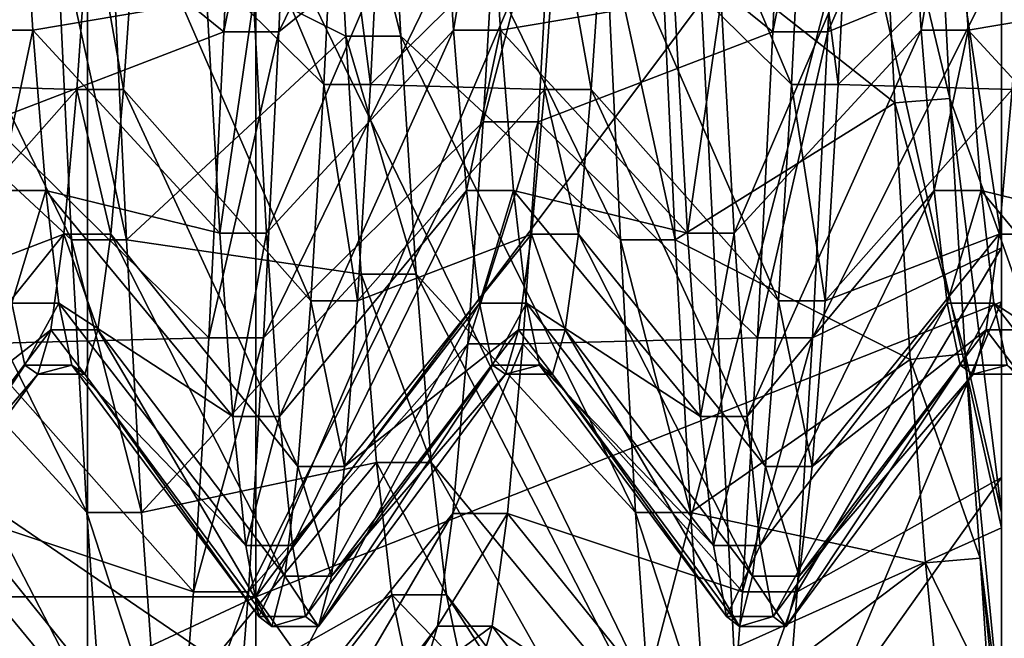
# Model space of a CAD drawing. Extents: x -0.127 to 0.123, y -0.076 to 0.052.
# Drawn here: x 0.116 to 0.118, y -0.018 to -0.017 of the extents above; entities that cross this region are included whole.
import ezdxf

# ---------------------------------------------------------------- set-up
doc = ezdxf.new("R2010")
doc.units = 0
doc.header["$MEASUREMENT"] = 0
doc.layers.get('0').update_dxf_attribs({"linetype": 'CONTINUOUS'})

msp = doc.modelspace()

# ---------------------------------------------------------------- linework, layer by layer
for points in [[(0.1186056, 0.0191534, 0.1784208), (0.1186056, -0.0547995, 0.0067944), (0.1084431, -0.0545737, 0.0073185)], [(0.1186056, 0.0191534, 0.1784208), (0.1084431, -0.0545737, 0.0073185), (0.1084431, 0.0189276, 0.1778967)], [(0.1195953, -0.0559648, 0.0075865), (0.1195953, 0.0177774, 0.1787238), (0.1163392, 0.0088877, 0.1801445)], [(0.1163392, -0.063103, 0.0130721), (0.1163392, 0.0088877, 0.1801445), (0.1150109, 0.0070324, 0.1808628)], [(0.1195953, -0.0559648, 0.0075865), (0.1163392, 0.0088877, 0.1801445), (0.1163392, -0.063103, 0.0130721)], [(0.1163392, -0.063103, 0.0130721), (0.1150109, 0.0070324, 0.1808628), (0.1150109, -0.0648992, 0.0139273)], [(0.1182422, -0.0148314, 0.0619764), (0.1182422, -0.0156419, 0.0622447), (0.1182422, -0.0171926, 0.0586459)], [(0.1182422, -0.0148314, 0.0619764), (0.1182422, -0.0171926, 0.0586459), (0.1182422, -0.0157336, 0.058163)], [(0.1167373, -0.0166302, 0.070671), (0.1167691, -0.0159036, 0.0711195), (0.1172263, -0.0156258, 0.0705668)], [(0.1167373, -0.0166302, 0.070671), (0.1172263, -0.0156258, 0.0705668), (0.1171945, -0.0162606, 0.0701749)], [(0.1182422, -0.0156419, 0.0622447), (0.1182422, -0.0163936, 0.0626496), (0.1182422, -0.0185457, 0.0593748)], [(0.1182422, -0.0156419, 0.0622447), (0.1182422, -0.0185457, 0.0593748), (0.1182422, -0.0171926, 0.0586459)], [(0.1182422, -0.0157336, 0.058163), (0.1182422, -0.0171926, 0.0586459), (0.1166897, -0.017807, 0.0572201)], [(0.1182422, -0.0157336, 0.058163), (0.1166897, -0.017807, 0.0572201), (0.1175026, -0.0159038, 0.0574433)], [(0.1178803, -0.0166302, 0.070671), (0.117912, -0.0159036, 0.0711195), (0.1182422, -0.0158038, 0.0709209)], [(0.1178803, -0.0166302, 0.070671), (0.1182422, -0.0158038, 0.0709209), (0.1182422, -0.0164818, 0.0704718)], [(0.1164683, -0.0158818, 0.0696666), (0.1164413, -0.0163564, 0.069244), (0.1168308, -0.0167399, 0.0696055)], [(0.1164683, -0.0158818, 0.0696666), (0.1168308, -0.0167399, 0.0696055), (0.1168578, -0.0161967, 0.0700892)], [(0.117442, -0.0158818, 0.0696666), (0.1174149, -0.0163564, 0.069244), (0.1178044, -0.0167399, 0.0696055)], [(0.117442, -0.0158818, 0.0696666), (0.1178044, -0.0167399, 0.0696055), (0.1178315, -0.0161967, 0.0700893)], [(0.1166897, -0.0159038, 0.0574433), (0.1166897, -0.017807, 0.0572201), (0.1142419, -0.017807, 0.0572201)], [(0.1166897, -0.0159038, 0.0574433), (0.1142419, -0.017807, 0.0572201), (0.1142419, -0.0159038, 0.0574433)], [(0.1161659, -0.0162606, 0.0701749), (0.1166548, -0.0159036, 0.0711195), (0.116623, -0.0166302, 0.070671)], [(0.116623, -0.0166302, 0.070671), (0.1166548, -0.0159036, 0.0711195), (0.1167691, -0.0159036, 0.0711195)], [(0.116623, -0.0166302, 0.070671), (0.1167691, -0.0159036, 0.0711195), (0.1167373, -0.0166302, 0.070671)], [(0.1175026, -0.0159038, 0.0574433), (0.1166897, -0.017807, 0.0572201), (0.1166897, -0.0159038, 0.0574433)], [(0.1173088, -0.0162606, 0.0701749), (0.1177977, -0.0159036, 0.0711195), (0.117766, -0.0166302, 0.070671)], [(0.117766, -0.0166302, 0.070671), (0.1177977, -0.0159036, 0.0711195), (0.117912, -0.0159036, 0.0711195)], [(0.117766, -0.0166302, 0.070671), (0.117912, -0.0159036, 0.0711195), (0.1178803, -0.0166302, 0.070671)], [(0.1182422, -0.0164762, 0.0704643), (0.1182422, -0.0159036, 0.0711195), (0.1182422, -0.0166302, 0.070671)], [(0.1182422, -0.0159036, 0.0711195), (0.1182422, -0.0162356, 0.0751887), (0.1182422, -0.0176637, 0.0746207)], [(0.1182422, -0.0166302, 0.070671), (0.1182422, -0.0159036, 0.0711195), (0.1182422, -0.0176637, 0.0746207)], [(0.1158166, -0.0160539, 0.0631666), (0.1158484, -0.0166393, 0.063629), (0.1163056, -0.0170636, 0.0631789)], [(0.1158166, -0.0160539, 0.0631666), (0.1163056, -0.0170636, 0.0631789), (0.1162738, -0.0163937, 0.0626496)], [(0.1163881, -0.0163937, 0.0626496), (0.116877, -0.0166393, 0.063629), (0.1168453, -0.0160539, 0.0631666)], [(0.1168453, -0.0160539, 0.0631666), (0.116877, -0.0166393, 0.063629), (0.1169913, -0.0166393, 0.063629)], [(0.1168453, -0.0160539, 0.0631666), (0.1169913, -0.0166393, 0.063629), (0.1169596, -0.0160539, 0.0631666)], [(0.1169596, -0.0160539, 0.0631666), (0.1169913, -0.0166393, 0.063629), (0.1174485, -0.0170636, 0.0631789)], [(0.1169596, -0.0160539, 0.0631666), (0.1174485, -0.0170636, 0.0631789), (0.1174167, -0.0163936, 0.0626496)], [(0.1179882, -0.0161571, 0.0630095), (0.1181343, -0.0167689, 0.0634915), (0.1181025, -0.0161483, 0.063023)], [(0.1181025, -0.0161483, 0.063023), (0.1181343, -0.0167689, 0.0634915), (0.1182422, -0.0170636, 0.0631789)], [(0.1181025, -0.0161483, 0.063023), (0.1182422, -0.0170636, 0.0631789), (0.1182422, -0.0163936, 0.0626496)], [(0.117531, -0.0163936, 0.0626496), (0.11802, -0.0167784, 0.0634815), (0.1179882, -0.0161571, 0.0630095)], [(0.1179882, -0.0161571, 0.0630095), (0.11802, -0.0167784, 0.0634815), (0.1181343, -0.0167689, 0.0634915)], [(0.1159815, -0.0161967, 0.0700892), (0.1159545, -0.0167399, 0.0696055), (0.1163439, -0.0163564, 0.069244)], [(0.1161276, -0.0166271, 0.0645648), (0.1161005, -0.0162045, 0.0640903), (0.1161979, -0.0162045, 0.0640903)], [(0.1161276, -0.0166271, 0.0645648), (0.1161979, -0.0162045, 0.0640903), (0.1162249, -0.0166271, 0.0645648)], [(0.1162249, -0.0166271, 0.0645648), (0.1161979, -0.0162045, 0.0640903), (0.1165874, -0.016566, 0.0637068)], [(0.1167118, -0.0170497, 0.06425), (0.1166847, -0.016566, 0.0637068), (0.1170742, -0.0162045, 0.0640903)], [(0.1167118, -0.0170497, 0.06425), (0.1170742, -0.0162045, 0.0640903), (0.1171012, -0.0166271, 0.0645648)], [(0.1168578, -0.0161967, 0.0700892), (0.1168308, -0.0167399, 0.0696055), (0.1169281, -0.0167399, 0.0696055)], [(0.1168578, -0.0161967, 0.0700892), (0.1169281, -0.0167399, 0.0696055), (0.1169552, -0.0161967, 0.0700892)], [(0.1169552, -0.0161967, 0.0700892), (0.1169281, -0.0167399, 0.0696055), (0.1173176, -0.0163564, 0.069244)], [(0.1171012, -0.0166271, 0.0645648), (0.1170742, -0.0162045, 0.0640903), (0.1171715, -0.0162045, 0.0640903)], [(0.1171012, -0.0166271, 0.0645648), (0.1171715, -0.0162045, 0.0640903), (0.1171986, -0.0166271, 0.0645648)], [(0.1171986, -0.0166271, 0.0645648), (0.1171715, -0.0162045, 0.0640903), (0.117561, -0.016566, 0.0637068)], [(0.1176854, -0.0170497, 0.06425), (0.1176584, -0.016566, 0.0637068), (0.1180478, -0.0162045, 0.0640903)], [(0.1176854, -0.0170497, 0.06425), (0.1180478, -0.0162045, 0.0640903), (0.1180749, -0.0166271, 0.0645648)], [(0.1178315, -0.0161967, 0.0700893), (0.1178044, -0.0167399, 0.0696055), (0.1179018, -0.0167399, 0.0696055)], [(0.1178315, -0.0161967, 0.0700893), (0.1179018, -0.0167399, 0.0696055), (0.1179288, -0.0161967, 0.0700893)], [(0.1179288, -0.0161967, 0.0700893), (0.1179018, -0.0167399, 0.0696055), (0.1182912, -0.0163564, 0.069244)], [(0.1180749, -0.0166271, 0.0645648), (0.1180478, -0.0162045, 0.0640903), (0.1181452, -0.0162045, 0.0640903)], [(0.1180749, -0.0166271, 0.0645648), (0.1181452, -0.0162045, 0.0640903), (0.1181722, -0.0166271, 0.0645648)], [(0.1181722, -0.0166271, 0.0645648), (0.1181452, -0.0162045, 0.0640903), (0.1185347, -0.016566, 0.0637068)], [(0.1182422, -0.0176637, 0.0746207), (0.1182422, -0.0162356, 0.0751887), (0.1179404, -0.0163223, 0.0754778)], [(0.1161341, -0.0168176, 0.0696788), (0.1161659, -0.0162606, 0.0701749), (0.116623, -0.0166302, 0.070671)], [(0.1167056, -0.0172678, 0.0701031), (0.1167373, -0.0166302, 0.070671), (0.1171945, -0.0162606, 0.0701749)], [(0.1167056, -0.0172678, 0.0701031), (0.1171945, -0.0162606, 0.0701749), (0.1171628, -0.0168176, 0.0696788)], [(0.1171628, -0.0168176, 0.0696788), (0.1171945, -0.0162606, 0.0701749), (0.1173088, -0.0162606, 0.0701749)], [(0.1171628, -0.0168176, 0.0696788), (0.1173088, -0.0162606, 0.0701749), (0.117277, -0.0168176, 0.0696788)], [(0.117277, -0.0168176, 0.0696788), (0.1173088, -0.0162606, 0.0701749), (0.117766, -0.0166302, 0.070671)], [(0.1166897, -0.0179959, 0.0752815), (0.1166897, -0.0163223, 0.0754778), (0.1142419, -0.0163223, 0.0754778)], [(0.1166897, -0.0179959, 0.0752815), (0.1142419, -0.0163223, 0.0754778), (0.1142419, -0.0179959, 0.0752815)], [(0.1175026, -0.0179959, 0.0752815), (0.1179404, -0.0163223, 0.0754778), (0.1166897, -0.0163223, 0.0754778)], [(0.1175026, -0.0179959, 0.0752815), (0.1166897, -0.0163223, 0.0754778), (0.1166897, -0.0179959, 0.0752815)], [(0.1182422, -0.0176637, 0.0746207), (0.1179404, -0.0163223, 0.0754778), (0.1175026, -0.0179959, 0.0752815)], [(0.1159545, -0.0167399, 0.0696055), (0.1163169, -0.0167504, 0.0687453), (0.1163439, -0.0163564, 0.069244)], [(0.1163439, -0.0163564, 0.069244), (0.1163169, -0.0167504, 0.0687453), (0.1164142, -0.0167504, 0.0687453)], [(0.1163439, -0.0163564, 0.069244), (0.1164142, -0.0167504, 0.0687453), (0.1164413, -0.0163564, 0.069244)], [(0.1164413, -0.0163564, 0.069244), (0.1164142, -0.0167504, 0.0687453), (0.1168037, -0.0171908, 0.0690347)], [(0.1164413, -0.0163564, 0.069244), (0.1168037, -0.0171908, 0.0690347), (0.1168308, -0.0167399, 0.0696055)], [(0.1169281, -0.0167399, 0.0696055), (0.1172905, -0.0167504, 0.0687453), (0.1173176, -0.0163564, 0.069244)], [(0.1173176, -0.0163564, 0.069244), (0.1172905, -0.0167504, 0.0687453), (0.1173879, -0.0167504, 0.0687453)], [(0.1173176, -0.0163564, 0.069244), (0.1173879, -0.0167504, 0.0687453), (0.1174149, -0.0163564, 0.069244)], [(0.1174149, -0.0163564, 0.069244), (0.1173879, -0.0167504, 0.0687453), (0.1177774, -0.0171908, 0.0690347)], [(0.1174149, -0.0163564, 0.069244), (0.1177774, -0.0171908, 0.0690347), (0.1178044, -0.0167399, 0.0696055)], [(0.1179018, -0.0167399, 0.0696055), (0.1182642, -0.0167504, 0.0687453), (0.1182912, -0.0163564, 0.069244)], [(0.1162738, -0.0163937, 0.0626496), (0.1163056, -0.0170636, 0.0631789), (0.1164199, -0.0170636, 0.0631789)], [(0.1162738, -0.0163937, 0.0626496), (0.1164199, -0.0170636, 0.0631789), (0.1163881, -0.0163937, 0.0626496)], [(0.1163881, -0.0163937, 0.0626496), (0.1164199, -0.0170636, 0.0631789), (0.116877, -0.0166393, 0.063629)], [(0.1174167, -0.0163936, 0.0626496), (0.1174485, -0.0170636, 0.0631789), (0.1175628, -0.0170636, 0.0631789)], [(0.1174167, -0.0163936, 0.0626496), (0.1175628, -0.0170636, 0.0631789), (0.117531, -0.0163936, 0.0626496)], [(0.117531, -0.0163936, 0.0626496), (0.1175628, -0.0170636, 0.0631789), (0.11802, -0.0167784, 0.0634815)], [(0.1182422, -0.0163936, 0.0626496), (0.1182422, -0.0170636, 0.0631789), (0.1182422, -0.0197516, 0.0603275)], [(0.1182422, -0.0163936, 0.0626496), (0.1182422, -0.0197516, 0.0603275), (0.1182422, -0.0185457, 0.0593748)], [(0.1178485, -0.0172678, 0.0701031), (0.1178803, -0.0166302, 0.070671), (0.1182422, -0.0164818, 0.0704718)], [(0.1178485, -0.0172678, 0.0701031), (0.1182422, -0.0164818, 0.0704718), (0.1182422, -0.0170805, 0.0699266)], [(0.1182422, -0.0170805, 0.0699266), (0.1182422, -0.0164818, 0.0704718), (0.1182422, -0.0164762, 0.0704643)], [(0.1182422, -0.0170805, 0.0699266), (0.1182422, -0.0164762, 0.0704643), (0.1182422, -0.0170677, 0.0699145)], [(0.1182422, -0.0170677, 0.0699145), (0.1182422, -0.0164762, 0.0704643), (0.1182422, -0.0166302, 0.070671)], [(0.1162249, -0.0166271, 0.0645648), (0.1165874, -0.016566, 0.0637068), (0.1166144, -0.0170497, 0.06425)], [(0.1166144, -0.0170497, 0.06425), (0.1165874, -0.016566, 0.0637068), (0.1166847, -0.016566, 0.0637068)], [(0.1166144, -0.0170497, 0.06425), (0.1166847, -0.016566, 0.0637068), (0.1167118, -0.0170497, 0.06425)], [(0.1171986, -0.0166271, 0.0645648), (0.117561, -0.016566, 0.0637068), (0.1175881, -0.0170497, 0.06425)], [(0.1175881, -0.0170497, 0.06425), (0.117561, -0.016566, 0.0637068), (0.1176584, -0.016566, 0.0637068)], [(0.1175881, -0.0170497, 0.06425), (0.1176584, -0.016566, 0.0637068), (0.1176854, -0.0170497, 0.06425)], [(0.1181722, -0.0166271, 0.0645648), (0.1185347, -0.016566, 0.0637068), (0.1185617, -0.0170497, 0.06425)], [(0.1158484, -0.0166393, 0.063629), (0.1158801, -0.0171354, 0.0641861), (0.1163373, -0.0176315, 0.0638165)], [(0.1158484, -0.0166393, 0.063629), (0.1163373, -0.0176315, 0.0638165), (0.1163056, -0.0170636, 0.0631789)], [(0.1161546, -0.016961, 0.0651056), (0.1161276, -0.0166271, 0.0645648), (0.1162249, -0.0166271, 0.0645648)], [(0.1161341, -0.0168176, 0.0696788), (0.116623, -0.0166302, 0.070671), (0.1165913, -0.0172678, 0.0701031)], [(0.1161546, -0.016961, 0.0651056), (0.1162249, -0.0166271, 0.0645648), (0.116252, -0.016961, 0.0651056)], [(0.116252, -0.016961, 0.0651056), (0.1162249, -0.0166271, 0.0645648), (0.1166144, -0.0170497, 0.06425)], [(0.1164199, -0.0170636, 0.0631789), (0.1169088, -0.0171354, 0.0641861), (0.116877, -0.0166393, 0.063629)], [(0.1165913, -0.0172678, 0.0701031), (0.116623, -0.0166302, 0.070671), (0.1167373, -0.0166302, 0.070671)], [(0.1165913, -0.0172678, 0.0701031), (0.1167373, -0.0166302, 0.070671), (0.1167056, -0.0172678, 0.0701031)], [(0.1167388, -0.0174318, 0.0648689), (0.1167118, -0.0170497, 0.06425), (0.1171012, -0.0166271, 0.0645648)], [(0.1167388, -0.0174318, 0.0648689), (0.1171012, -0.0166271, 0.0645648), (0.1171283, -0.016961, 0.0651056)], [(0.116877, -0.0166393, 0.063629), (0.1169088, -0.0171354, 0.0641861), (0.1170231, -0.0171354, 0.0641861)], [(0.116877, -0.0166393, 0.063629), (0.1170231, -0.0171354, 0.0641861), (0.1169913, -0.0166393, 0.063629)], [(0.1169913, -0.0166393, 0.063629), (0.1170231, -0.0171354, 0.0641861), (0.1174802, -0.0176315, 0.0638165)], [(0.1169913, -0.0166393, 0.063629), (0.1174802, -0.0176315, 0.0638165), (0.1174485, -0.0170636, 0.0631789)], [(0.1171283, -0.016961, 0.0651056), (0.1171012, -0.0166271, 0.0645648), (0.1171986, -0.0166271, 0.0645648)], [(0.1171283, -0.016961, 0.0651056), (0.1171986, -0.0166271, 0.0645648), (0.1172256, -0.016961, 0.0651056)], [(0.1172256, -0.016961, 0.0651056), (0.1171986, -0.0166271, 0.0645648), (0.1175881, -0.0170497, 0.06425)], [(0.117277, -0.0168176, 0.0696788), (0.117766, -0.0166302, 0.070671), (0.1177342, -0.0172678, 0.0701031)], [(0.1177125, -0.0174318, 0.0648689), (0.1176854, -0.0170497, 0.06425), (0.1180749, -0.0166271, 0.0645648)], [(0.1177125, -0.0174318, 0.0648689), (0.1180749, -0.0166271, 0.0645648), (0.1181019, -0.016961, 0.0651056)], [(0.1177342, -0.0172678, 0.0701031), (0.117766, -0.0166302, 0.070671), (0.1178803, -0.0166302, 0.070671)], [(0.1177342, -0.0172678, 0.0701031), (0.1178803, -0.0166302, 0.070671), (0.1178485, -0.0172678, 0.0701031)], [(0.1181019, -0.016961, 0.0651056), (0.1180749, -0.0166271, 0.0645648), (0.1181722, -0.0166271, 0.0645648)], [(0.1181019, -0.016961, 0.0651056), (0.1181722, -0.0166271, 0.0645648), (0.1181993, -0.016961, 0.0651056)], [(0.1181993, -0.016961, 0.0651056), (0.1181722, -0.0166271, 0.0645648), (0.1185617, -0.0170497, 0.06425)], [(0.1182422, -0.0170677, 0.0699145), (0.1182422, -0.0166302, 0.070671), (0.1182422, -0.0172678, 0.0701031)], [(0.1182422, -0.0166302, 0.070671), (0.1182422, -0.0176637, 0.0746207), (0.1182422, -0.0189715, 0.0738133)], [(0.1182422, -0.0172678, 0.0701031), (0.1182422, -0.0166302, 0.070671), (0.1182422, -0.0189715, 0.0738133)], [(0.1159545, -0.0167399, 0.0696055), (0.1159274, -0.0171908, 0.0690347), (0.1163169, -0.0167504, 0.0687453)], [(0.1168308, -0.0167399, 0.0696055), (0.1168037, -0.0171908, 0.0690347), (0.1169011, -0.0171908, 0.0690347)], [(0.1168308, -0.0167399, 0.0696055), (0.1169011, -0.0171908, 0.0690347), (0.1169281, -0.0167399, 0.0696055)], [(0.1169281, -0.0167399, 0.0696055), (0.1169011, -0.0171908, 0.0690347), (0.1172905, -0.0167504, 0.0687453)], [(0.1178044, -0.0167399, 0.0696055), (0.1177774, -0.0171908, 0.0690347), (0.1178747, -0.0171908, 0.0690347)], [(0.1178044, -0.0167399, 0.0696055), (0.1178747, -0.0171908, 0.0690347), (0.1179018, -0.0167399, 0.0696055)], [(0.1179018, -0.0167399, 0.0696055), (0.1178747, -0.0171908, 0.0690347), (0.1182642, -0.0167504, 0.0687453)], [(0.1159274, -0.0171908, 0.0690347), (0.1162898, -0.0170518, 0.0681858), (0.1163169, -0.0167504, 0.0687453)], [(0.1163169, -0.0167504, 0.0687453), (0.1162898, -0.0170518, 0.0681858), (0.1163872, -0.0170518, 0.0681858)], [(0.1163169, -0.0167504, 0.0687453), (0.1163872, -0.0170518, 0.0681858), (0.1164142, -0.0167504, 0.0687453)], [(0.1164142, -0.0167504, 0.0687453), (0.1163872, -0.0170518, 0.0681858), (0.1167767, -0.0175358, 0.0683944)], [(0.1164142, -0.0167504, 0.0687453), (0.1167767, -0.0175358, 0.0683944), (0.1168037, -0.0171908, 0.0690347)], [(0.1169011, -0.0171908, 0.0690347), (0.1172635, -0.0170518, 0.0681858), (0.1172905, -0.0167504, 0.0687453)], [(0.1172905, -0.0167504, 0.0687453), (0.1172635, -0.0170518, 0.0681858), (0.1173609, -0.0170518, 0.0681858)], [(0.1172905, -0.0167504, 0.0687453), (0.1173609, -0.0170518, 0.0681858), (0.1173879, -0.0167504, 0.0687453)], [(0.1173879, -0.0167504, 0.0687453), (0.1173609, -0.0170518, 0.0681858), (0.1177503, -0.0175358, 0.0683944)], [(0.1173879, -0.0167504, 0.0687453), (0.1177503, -0.0175358, 0.0683944), (0.1177774, -0.0171908, 0.0690347)], [(0.1178747, -0.0171908, 0.0690347), (0.1182372, -0.0170518, 0.0681858), (0.1182642, -0.0167504, 0.0687453)], [(0.11802, -0.0167784, 0.0634815), (0.118166, -0.0173008, 0.0640629), (0.1181343, -0.0167689, 0.0634915)], [(0.1181343, -0.0167689, 0.0634915), (0.118166, -0.0173008, 0.0640629), (0.1182422, -0.0176315, 0.0638165)], [(0.1181343, -0.0167689, 0.0634915), (0.1182422, -0.0176315, 0.0638165), (0.1182422, -0.0170636, 0.0631789)], [(0.1182642, -0.0167504, 0.0687453), (0.1182372, -0.0170518, 0.0681858), (0.1183345, -0.0170518, 0.0681858)], [(0.1175628, -0.0170636, 0.0631789), (0.1180517, -0.0173131, 0.0640538), (0.11802, -0.0167784, 0.0634815)], [(0.11802, -0.0167784, 0.0634815), (0.1180517, -0.0173131, 0.0640538), (0.118166, -0.0173008, 0.0640629)], [(0.1161024, -0.0172801, 0.0690934), (0.1161341, -0.0168176, 0.0696788), (0.1165913, -0.0172678, 0.0701031)], [(0.1166738, -0.0177971, 0.0694332), (0.1167056, -0.0172678, 0.0701031), (0.1171628, -0.0168176, 0.0696788)], [(0.1166738, -0.0177971, 0.0694332), (0.1171628, -0.0168176, 0.0696788), (0.117131, -0.0172801, 0.0690934)], [(0.117131, -0.0172801, 0.0690934), (0.1171628, -0.0168176, 0.0696788), (0.117277, -0.0168176, 0.0696788)], [(0.117131, -0.0172801, 0.0690934), (0.117277, -0.0168176, 0.0696788), (0.1172453, -0.0172801, 0.0690934)], [(0.1172453, -0.0172801, 0.0690934), (0.117277, -0.0168176, 0.0696788), (0.1177342, -0.0172678, 0.0701031)], [(0.1161817, -0.0171958, 0.0656961), (0.1161546, -0.016961, 0.0651056), (0.116252, -0.016961, 0.0651056)], [(0.1161817, -0.0171958, 0.0656961), (0.116252, -0.016961, 0.0651056), (0.116279, -0.0171958, 0.0656961)], [(0.116252, -0.016961, 0.0651056), (0.1166144, -0.0170497, 0.06425), (0.1166414, -0.0174318, 0.0648689)], [(0.116279, -0.0171958, 0.0656961), (0.116252, -0.016961, 0.0651056), (0.1166414, -0.0174318, 0.0648689)], [(0.1167659, -0.0177006, 0.0655448), (0.1167388, -0.0174318, 0.0648689), (0.1171283, -0.016961, 0.0651056)], [(0.1167659, -0.0177006, 0.0655448), (0.1171283, -0.016961, 0.0651056), (0.1171553, -0.0171958, 0.0656961)], [(0.1171553, -0.0171958, 0.0656961), (0.1171283, -0.016961, 0.0651056), (0.1172256, -0.016961, 0.0651056)], [(0.1171553, -0.0171958, 0.0656961), (0.1172256, -0.016961, 0.0651056), (0.1172527, -0.0171958, 0.0656961)], [(0.1172256, -0.016961, 0.0651056), (0.1175881, -0.0170497, 0.06425), (0.1176151, -0.0174318, 0.0648689)], [(0.1172527, -0.0171958, 0.0656961), (0.1172256, -0.016961, 0.0651056), (0.1176151, -0.0174318, 0.0648689)], [(0.1177395, -0.0177006, 0.0655448), (0.1177125, -0.0174318, 0.0648689), (0.1181019, -0.016961, 0.0651056)], [(0.1177395, -0.0177006, 0.0655448), (0.1181019, -0.016961, 0.0651056), (0.118129, -0.0171958, 0.0656961)], [(0.118129, -0.0171958, 0.0656961), (0.1181019, -0.016961, 0.0651056), (0.1181993, -0.016961, 0.0651056)], [(0.118129, -0.0171958, 0.0656961), (0.1181993, -0.016961, 0.0651056), (0.1182263, -0.0171958, 0.0656961)], [(0.1181993, -0.016961, 0.0651056), (0.1185617, -0.0170497, 0.06425), (0.1185888, -0.0174318, 0.0648689)], [(0.1182263, -0.0171958, 0.0656961), (0.1181993, -0.016961, 0.0651056), (0.1185888, -0.0174318, 0.0648689)], [(0.1159004, -0.0175358, 0.0683944), (0.1162628, -0.0172514, 0.0675825), (0.1162898, -0.0170518, 0.0681858)], [(0.1159274, -0.0171908, 0.0690347), (0.1159004, -0.0175358, 0.0683944), (0.1162898, -0.0170518, 0.0681858)], [(0.1162898, -0.0170518, 0.0681858), (0.1162628, -0.0172514, 0.0675825), (0.1163602, -0.0172514, 0.0675825)], [(0.1162898, -0.0170518, 0.0681858), (0.1163602, -0.0172514, 0.0675825), (0.1163872, -0.0170518, 0.0681858)], [(0.1163872, -0.0170518, 0.0681858), (0.1163602, -0.0172514, 0.0675825), (0.1167496, -0.0177643, 0.0677038)], [(0.1163872, -0.0170518, 0.0681858), (0.1167496, -0.0177643, 0.0677038), (0.1167767, -0.0175358, 0.0683944)], [(0.1166414, -0.0174318, 0.0648689), (0.1166144, -0.0170497, 0.06425), (0.1167118, -0.0170497, 0.06425)], [(0.1166414, -0.0174318, 0.0648689), (0.1167118, -0.0170497, 0.06425), (0.1167388, -0.0174318, 0.0648689)], [(0.116874, -0.0175358, 0.0683944), (0.1172365, -0.0172514, 0.0675825), (0.1172635, -0.0170518, 0.0681858)], [(0.1169011, -0.0171908, 0.0690347), (0.116874, -0.0175358, 0.0683944), (0.1172635, -0.0170518, 0.0681858)], [(0.1172635, -0.0170518, 0.0681858), (0.1172365, -0.0172514, 0.0675825), (0.1173338, -0.0172514, 0.0675825)], [(0.1172635, -0.0170518, 0.0681858), (0.1173338, -0.0172514, 0.0675825), (0.1173609, -0.0170518, 0.0681858)], [(0.1173609, -0.0170518, 0.0681858), (0.1173338, -0.0172514, 0.0675825), (0.1177233, -0.0177643, 0.0677038)], [(0.1173609, -0.0170518, 0.0681858), (0.1177233, -0.0177643, 0.0677038), (0.1177503, -0.0175358, 0.0683944)], [(0.1176151, -0.0174318, 0.0648689), (0.1175881, -0.0170497, 0.06425), (0.1176854, -0.0170497, 0.06425)], [(0.1176151, -0.0174318, 0.0648689), (0.1176854, -0.0170497, 0.06425), (0.1177125, -0.0174318, 0.0648689)], [(0.1178477, -0.0175358, 0.0683944), (0.1182101, -0.0172514, 0.0675825), (0.1182372, -0.0170518, 0.0681858)], [(0.1178747, -0.0171908, 0.0690347), (0.1178477, -0.0175358, 0.0683944), (0.1182372, -0.0170518, 0.0681858)], [(0.1182372, -0.0170518, 0.0681858), (0.1182101, -0.0172514, 0.0675825), (0.1183075, -0.0172514, 0.0675825)], [(0.1182372, -0.0170518, 0.0681858), (0.1183075, -0.0172514, 0.0675825), (0.1183345, -0.0170518, 0.0681858)], [(0.1163056, -0.0170636, 0.0631789), (0.1163373, -0.0176315, 0.0638165), (0.1164516, -0.0176315, 0.0638165)], [(0.1163056, -0.0170636, 0.0631789), (0.1164516, -0.0176315, 0.0638165), (0.1164199, -0.0170636, 0.0631789)], [(0.1164199, -0.0170636, 0.0631789), (0.1164516, -0.0176315, 0.0638165), (0.1169088, -0.0171354, 0.0641861)], [(0.1174485, -0.0170636, 0.0631789), (0.1174802, -0.0176315, 0.0638165), (0.1175945, -0.0176315, 0.0638165)], [(0.1174485, -0.0170636, 0.0631789), (0.1175945, -0.0176315, 0.0638165), (0.1175628, -0.0170636, 0.0631789)], [(0.1175628, -0.0170636, 0.0631789), (0.1175945, -0.0176315, 0.0638165), (0.1180517, -0.0173131, 0.0640538)], [(0.1182422, -0.0170636, 0.0631789), (0.1182422, -0.0176315, 0.0638165), (0.1182422, -0.0207738, 0.0614752)], [(0.1182422, -0.0170636, 0.0631789), (0.1182422, -0.0207738, 0.0614752), (0.1182422, -0.0197516, 0.0603275)], [(0.1182422, -0.017559, 0.0692767), (0.1182422, -0.0170805, 0.0699266), (0.1182422, -0.0170677, 0.0699145)], [(0.1182422, -0.017559, 0.0692767), (0.1182422, -0.0170677, 0.0699145), (0.1182422, -0.017553, 0.0692727)], [(0.1182422, -0.017553, 0.0692727), (0.1182422, -0.0170677, 0.0699145), (0.1182422, -0.0172678, 0.0701031)], [(0.1178168, -0.0177971, 0.0694332), (0.1178485, -0.0172678, 0.0701031), (0.1182422, -0.0170805, 0.0699266)], [(0.1178168, -0.0177971, 0.0694332), (0.1182422, -0.0170805, 0.0699266), (0.1182422, -0.017559, 0.0692767)], [(0.1158801, -0.0171354, 0.0641861), (0.1159119, -0.0175273, 0.0648209), (0.1163691, -0.01808, 0.064543)], [(0.1158801, -0.0171354, 0.0641861), (0.1163691, -0.01808, 0.064543), (0.1163373, -0.0176315, 0.0638165)], [(0.1164516, -0.0176315, 0.0638165), (0.1169405, -0.0175273, 0.0648209), (0.1169088, -0.0171354, 0.0641861)], [(0.1169088, -0.0171354, 0.0641861), (0.1169405, -0.0175273, 0.0648209), (0.1170548, -0.0175273, 0.0648209)], [(0.1169088, -0.0171354, 0.0641861), (0.1170548, -0.0175273, 0.0648209), (0.1170231, -0.0171354, 0.0641861)], [(0.1170231, -0.0171354, 0.0641861), (0.1170548, -0.0175273, 0.0648209), (0.117512, -0.01808, 0.064543)], [(0.1170231, -0.0171354, 0.0641861), (0.117512, -0.01808, 0.064543), (0.1174802, -0.0176315, 0.0638165)], [(0.1158192, -0.017848, 0.0662571), (0.1161817, -0.0171958, 0.0656961), (0.1162087, -0.0173246, 0.0663184)], [(0.1162087, -0.0173246, 0.0663184), (0.1161817, -0.0171958, 0.0656961), (0.116279, -0.0171958, 0.0656961)], [(0.1162087, -0.0173246, 0.0663184), (0.116279, -0.0171958, 0.0656961), (0.1163061, -0.0173246, 0.0663184)], [(0.116279, -0.0171958, 0.0656961), (0.1166414, -0.0174318, 0.0648689), (0.1166685, -0.0177006, 0.0655448)], [(0.1163061, -0.0173246, 0.0663184), (0.116279, -0.0171958, 0.0656961), (0.1166685, -0.0177006, 0.0655448)], [(0.1182422, -0.0171926, 0.0586459), (0.1175026, -0.0189519, 0.0587567), (0.1166897, -0.017807, 0.0572201)], [(0.1167929, -0.017848, 0.0662571), (0.1167659, -0.0177006, 0.0655448), (0.1171553, -0.0171958, 0.0656961)], [(0.1168037, -0.0171908, 0.0690347), (0.1167767, -0.0175358, 0.0683944), (0.116874, -0.0175358, 0.0683944)], [(0.1167929, -0.017848, 0.0662571), (0.1171553, -0.0171958, 0.0656961), (0.1171824, -0.0173246, 0.0663184)], [(0.1168037, -0.0171908, 0.0690347), (0.116874, -0.0175358, 0.0683944), (0.1169011, -0.0171908, 0.0690347)], [(0.1171824, -0.0173246, 0.0663184), (0.1171553, -0.0171958, 0.0656961), (0.1172527, -0.0171958, 0.0656961)], [(0.1171824, -0.0173246, 0.0663184), (0.1172527, -0.0171958, 0.0656961), (0.1172797, -0.0173246, 0.0663184)], [(0.1172527, -0.0171958, 0.0656961), (0.1176151, -0.0174318, 0.0648689), (0.1176421, -0.0177006, 0.0655448)], [(0.1172797, -0.0173246, 0.0663184), (0.1172527, -0.0171958, 0.0656961), (0.1176421, -0.0177006, 0.0655448)], [(0.1182422, -0.0171926, 0.0586459), (0.1182422, -0.0185457, 0.0593748), (0.1175026, -0.0189519, 0.0587567)], [(0.1177666, -0.017848, 0.0662571), (0.1177395, -0.0177006, 0.0655448), (0.118129, -0.0171958, 0.0656961)], [(0.1177774, -0.0171908, 0.0690347), (0.1177503, -0.0175358, 0.0683944), (0.1178477, -0.0175358, 0.0683944)], [(0.1177666, -0.017848, 0.0662571), (0.118129, -0.0171958, 0.0656961), (0.118156, -0.0173246, 0.0663184)], [(0.1177774, -0.0171908, 0.0690347), (0.1178477, -0.0175358, 0.0683944), (0.1178747, -0.0171908, 0.0690347)], [(0.118156, -0.0173246, 0.0663184), (0.118129, -0.0171958, 0.0656961), (0.1182263, -0.0171958, 0.0656961)], [(0.118156, -0.0173246, 0.0663184), (0.1182263, -0.0171958, 0.0656961), (0.1182534, -0.0173246, 0.0663184)], [(0.1182263, -0.0171958, 0.0656961), (0.1185888, -0.0174318, 0.0648689), (0.1186158, -0.0177006, 0.0655448)], [(0.1182534, -0.0173246, 0.0663184), (0.1182263, -0.0171958, 0.0656961), (0.1186158, -0.0177006, 0.0655448)], [(0.1158733, -0.0177643, 0.0677038), (0.1162357, -0.0173433, 0.0669537), (0.1162628, -0.0172514, 0.0675825)], [(0.1159004, -0.0175358, 0.0683944), (0.1158733, -0.0177643, 0.0677038), (0.1162628, -0.0172514, 0.0675825)], [(0.1162628, -0.0172514, 0.0675825), (0.1162357, -0.0173433, 0.0669537), (0.1163331, -0.0173433, 0.0669537)], [(0.1162628, -0.0172514, 0.0675825), (0.1163331, -0.0173433, 0.0669537), (0.1163602, -0.0172514, 0.0675825)], [(0.1163602, -0.0172514, 0.0675825), (0.1163331, -0.0173433, 0.0669537), (0.1167226, -0.0178694, 0.0669841)], [(0.1163602, -0.0172514, 0.0675825), (0.1167226, -0.0178694, 0.0669841), (0.1167496, -0.0177643, 0.0677038)], [(0.116847, -0.0177643, 0.0677038), (0.1172094, -0.0173433, 0.0669537), (0.1172365, -0.0172514, 0.0675825)], [(0.116874, -0.0175358, 0.0683944), (0.116847, -0.0177643, 0.0677038), (0.1172365, -0.0172514, 0.0675825)], [(0.1172365, -0.0172514, 0.0675825), (0.1172094, -0.0173433, 0.0669537), (0.1173068, -0.0173433, 0.0669537)], [(0.1172365, -0.0172514, 0.0675825), (0.1173068, -0.0173433, 0.0669537), (0.1173338, -0.0172514, 0.0675825)], [(0.1173338, -0.0172514, 0.0675825), (0.1173068, -0.0173433, 0.0669537), (0.1176962, -0.0178694, 0.0669841)], [(0.1173338, -0.0172514, 0.0675825), (0.1176962, -0.0178694, 0.0669841), (0.1177233, -0.0177643, 0.0677038)], [(0.1178207, -0.0177643, 0.0677038), (0.1181831, -0.0173433, 0.0669537), (0.1182101, -0.0172514, 0.0675825)], [(0.1178477, -0.0175358, 0.0683944), (0.1178207, -0.0177643, 0.0677038), (0.1182101, -0.0172514, 0.0675825)], [(0.1182101, -0.0172514, 0.0675825), (0.1181831, -0.0173433, 0.0669537), (0.1182804, -0.0173433, 0.0669537)], [(0.1182101, -0.0172514, 0.0675825), (0.1182804, -0.0173433, 0.0669537), (0.1183075, -0.0172514, 0.0675825)], [(0.1160706, -0.0176339, 0.0684367), (0.1161024, -0.0172801, 0.0690934), (0.1165595, -0.0177971, 0.0694332)], [(0.1161024, -0.0172801, 0.0690934), (0.1165913, -0.0172678, 0.0701031), (0.1165595, -0.0177971, 0.0694332)], [(0.1165595, -0.0177971, 0.0694332), (0.1165913, -0.0172678, 0.0701031), (0.1167056, -0.0172678, 0.0701031)], [(0.1165595, -0.0177971, 0.0694332), (0.1167056, -0.0172678, 0.0701031), (0.1166738, -0.0177971, 0.0694332)], [(0.1166421, -0.018202, 0.0686815), (0.1166738, -0.0177971, 0.0694332), (0.117131, -0.0172801, 0.0690934)], [(0.1166421, -0.018202, 0.0686815), (0.117131, -0.0172801, 0.0690934), (0.1170993, -0.0176339, 0.0684367)], [(0.1170993, -0.0176339, 0.0684367), (0.117131, -0.0172801, 0.0690934), (0.1172453, -0.0172801, 0.0690934)], [(0.1170993, -0.0176339, 0.0684367), (0.1172453, -0.0172801, 0.0690934), (0.1172135, -0.0176339, 0.0684367)], [(0.1172135, -0.0176339, 0.0684367), (0.1172453, -0.0172801, 0.0690934), (0.1177025, -0.0177971, 0.0694332)], [(0.1172453, -0.0172801, 0.0690934), (0.1177342, -0.0172678, 0.0701031), (0.1177025, -0.0177971, 0.0694332)], [(0.1177025, -0.0177971, 0.0694332), (0.1177342, -0.0172678, 0.0701031), (0.1178485, -0.0172678, 0.0701031)], [(0.1177025, -0.0177971, 0.0694332), (0.1178485, -0.0172678, 0.0701031), (0.1178168, -0.0177971, 0.0694332)], [(0.1182422, -0.017553, 0.0692727), (0.1182422, -0.0172678, 0.0701031), (0.1182422, -0.0177971, 0.0694332)], [(0.1182422, -0.0177971, 0.0694332), (0.1182422, -0.0172678, 0.0701031), (0.1182422, -0.0201192, 0.0727912)], [(0.1182422, -0.0172678, 0.0701031), (0.1182422, -0.0189715, 0.0738133), (0.1182422, -0.0201192, 0.0727912)], [(0.1180517, -0.0173131, 0.0640538), (0.1181978, -0.0177269, 0.0647206), (0.118166, -0.0173008, 0.0640629)], [(0.118166, -0.0173008, 0.0640629), (0.1181978, -0.0177269, 0.0647206), (0.1182422, -0.01808, 0.064543)], [(0.118166, -0.0173008, 0.0640629), (0.1182422, -0.01808, 0.064543), (0.1182422, -0.0176315, 0.0638165)], [(0.1175945, -0.0176315, 0.0638165), (0.1180835, -0.0177362, 0.0647159), (0.1180517, -0.0173131, 0.0640538)], [(0.1180517, -0.0173131, 0.0640538), (0.1180835, -0.0177362, 0.0647159), (0.1181978, -0.0177269, 0.0647206)], [(0.1158463, -0.0178694, 0.0669841), (0.1158192, -0.017848, 0.0662571), (0.1162087, -0.0173246, 0.0663184)], [(0.1158463, -0.0178694, 0.0669841), (0.1162087, -0.0173246, 0.0663184), (0.1162357, -0.0173433, 0.0669537)], [(0.1158733, -0.0177643, 0.0677038), (0.1158463, -0.0178694, 0.0669841), (0.1162357, -0.0173433, 0.0669537)], [(0.1162357, -0.0173433, 0.0669537), (0.1162087, -0.0173246, 0.0663184), (0.1163061, -0.0173246, 0.0663184)], [(0.1162357, -0.0173433, 0.0669537), (0.1163061, -0.0173246, 0.0663184), (0.1163331, -0.0173433, 0.0669537)], [(0.1163061, -0.0173246, 0.0663184), (0.1166685, -0.0177006, 0.0655448), (0.1166955, -0.017848, 0.0662571)], [(0.1163331, -0.0173433, 0.0669537), (0.1163061, -0.0173246, 0.0663184), (0.1166955, -0.017848, 0.0662571)], [(0.1163331, -0.0173433, 0.0669537), (0.1166955, -0.017848, 0.0662571), (0.1167226, -0.0178694, 0.0669841)], [(0.1168199, -0.0178694, 0.0669841), (0.1167929, -0.017848, 0.0662571), (0.1171824, -0.0173246, 0.0663184)], [(0.1168199, -0.0178694, 0.0669841), (0.1171824, -0.0173246, 0.0663184), (0.1172094, -0.0173433, 0.0669537)], [(0.116847, -0.0177643, 0.0677038), (0.1168199, -0.0178694, 0.0669841), (0.1172094, -0.0173433, 0.0669537)], [(0.1172094, -0.0173433, 0.0669537), (0.1171824, -0.0173246, 0.0663184), (0.1172797, -0.0173246, 0.0663184)], [(0.1172094, -0.0173433, 0.0669537), (0.1172797, -0.0173246, 0.0663184), (0.1173068, -0.0173433, 0.0669537)], [(0.1172797, -0.0173246, 0.0663184), (0.1176421, -0.0177006, 0.0655448), (0.1176692, -0.017848, 0.0662571)], [(0.1173068, -0.0173433, 0.0669537), (0.1172797, -0.0173246, 0.0663184), (0.1176692, -0.017848, 0.0662571)], [(0.1173068, -0.0173433, 0.0669537), (0.1176692, -0.017848, 0.0662571), (0.1176962, -0.0178694, 0.0669841)], [(0.1177936, -0.0178694, 0.0669841), (0.1177666, -0.017848, 0.0662571), (0.118156, -0.0173246, 0.0663184)], [(0.1177936, -0.0178694, 0.0669841), (0.118156, -0.0173246, 0.0663184), (0.1181831, -0.0173433, 0.0669537)], [(0.1178207, -0.0177643, 0.0677038), (0.1177936, -0.0178694, 0.0669841), (0.1181831, -0.0173433, 0.0669537)], [(0.1181831, -0.0173433, 0.0669537), (0.118156, -0.0173246, 0.0663184), (0.1182534, -0.0173246, 0.0663184)], [(0.1181831, -0.0173433, 0.0669537), (0.1182534, -0.0173246, 0.0663184), (0.1182804, -0.0173433, 0.0669537)], [(0.1166685, -0.0177006, 0.0655448), (0.1166414, -0.0174318, 0.0648689), (0.1167388, -0.0174318, 0.0648689)], [(0.1166685, -0.0177006, 0.0655448), (0.1167388, -0.0174318, 0.0648689), (0.1167659, -0.0177006, 0.0655448)], [(0.1176421, -0.0177006, 0.0655448), (0.1176151, -0.0174318, 0.0648689), (0.1177125, -0.0174318, 0.0648689)], [(0.1176421, -0.0177006, 0.0655448), (0.1177125, -0.0174318, 0.0648689), (0.1177395, -0.0177006, 0.0655448)], [(0.1159119, -0.0175273, 0.0648209), (0.1159436, -0.017803, 0.0655141), (0.1164008, -0.0183956, 0.0653364)], [(0.1159119, -0.0175273, 0.0648209), (0.1164008, -0.0183956, 0.0653364), (0.1163691, -0.01808, 0.064543)], [(0.1164516, -0.0176315, 0.0638165), (0.1164833, -0.01808, 0.064543), (0.1169405, -0.0175273, 0.0648209)], [(0.1164833, -0.01808, 0.064543), (0.1169723, -0.017803, 0.0655141), (0.1169405, -0.0175273, 0.0648209)], [(0.1169405, -0.0175273, 0.0648209), (0.1169723, -0.017803, 0.0655141), (0.1170866, -0.017803, 0.0655141)], [(0.1169405, -0.0175273, 0.0648209), (0.1170866, -0.017803, 0.0655141), (0.1170548, -0.0175273, 0.0648209)], [(0.1170548, -0.0175273, 0.0648209), (0.1170866, -0.017803, 0.0655141), (0.1175437, -0.0183956, 0.0653364)], [(0.1170548, -0.0175273, 0.0648209), (0.1175437, -0.0183956, 0.0653364), (0.117512, -0.01808, 0.064543)], [(0.1167767, -0.0175358, 0.0683944), (0.1167496, -0.0177643, 0.0677038), (0.116847, -0.0177643, 0.0677038)], [(0.1167767, -0.0175358, 0.0683944), (0.116847, -0.0177643, 0.0677038), (0.116874, -0.0175358, 0.0683944)], [(0.1177503, -0.0175358, 0.0683944), (0.1177233, -0.0177643, 0.0677038), (0.1178207, -0.0177643, 0.0677038)], [(0.1177503, -0.0175358, 0.0683944), (0.1178207, -0.0177643, 0.0677038), (0.1178477, -0.0175358, 0.0683944)], [(0.117785, -0.018202, 0.0686815), (0.1178168, -0.0177971, 0.0694332), (0.1182422, -0.017559, 0.0692767)], [(0.117785, -0.018202, 0.0686815), (0.1182422, -0.017559, 0.0692767), (0.1182422, -0.0179309, 0.0685646)], [(0.1182422, -0.0179309, 0.0685646), (0.1182422, -0.017559, 0.0692767), (0.1182422, -0.017553, 0.0692727)], [(0.1182422, -0.0179309, 0.0685646), (0.1182422, -0.017553, 0.0692727), (0.1182422, -0.017918, 0.0685591)], [(0.1182422, -0.017918, 0.0685591), (0.1182422, -0.017553, 0.0692727), (0.1182422, -0.0177971, 0.0694332)], [(0.1160389, -0.0178683, 0.0677284), (0.1160706, -0.0176339, 0.0684367), (0.1165278, -0.018202, 0.0686815)], [(0.1160706, -0.0176339, 0.0684367), (0.1165595, -0.0177971, 0.0694332), (0.1165278, -0.018202, 0.0686815)], [(0.1163373, -0.0176315, 0.0638165), (0.1163691, -0.01808, 0.064543), (0.1164833, -0.01808, 0.064543)], [(0.1163373, -0.0176315, 0.0638165), (0.1164833, -0.01808, 0.064543), (0.1164516, -0.0176315, 0.0638165)], [(0.1166103, -0.0184703, 0.0678709), (0.1166421, -0.018202, 0.0686815), (0.1170993, -0.0176339, 0.0684367)], [(0.1166103, -0.0184703, 0.0678709), (0.1170993, -0.0176339, 0.0684367), (0.1170675, -0.0178683, 0.0677284)], [(0.1170675, -0.0178683, 0.0677284), (0.1170993, -0.0176339, 0.0684367), (0.1172135, -0.0176339, 0.0684367)], [(0.1170675, -0.0178683, 0.0677284), (0.1172135, -0.0176339, 0.0684367), (0.1171818, -0.0178683, 0.0677284)], [(0.1171818, -0.0178683, 0.0677284), (0.1172135, -0.0176339, 0.0684367), (0.1176707, -0.018202, 0.0686815)], [(0.1172135, -0.0176339, 0.0684367), (0.1177025, -0.0177971, 0.0694332), (0.1176707, -0.018202, 0.0686815)], [(0.1174802, -0.0176315, 0.0638165), (0.117512, -0.01808, 0.064543), (0.1176263, -0.01808, 0.064543)], [(0.1174802, -0.0176315, 0.0638165), (0.1176263, -0.01808, 0.064543), (0.1175945, -0.0176315, 0.0638165)], [(0.1175945, -0.0176315, 0.0638165), (0.1176263, -0.01808, 0.064543), (0.1180835, -0.0177362, 0.0647159)], [(0.1182422, -0.0176315, 0.0638165), (0.1182422, -0.01808, 0.064543), (0.1182422, -0.0215811, 0.062783)], [(0.1182422, -0.0176315, 0.0638165), (0.1182422, -0.0215811, 0.062783), (0.1182422, -0.0207738, 0.0614752)], [(0.1182422, -0.0189715, 0.0738133), (0.1182422, -0.0176637, 0.0746207), (0.1175026, -0.0179959, 0.0752815)], [(0.1166955, -0.017848, 0.0662571), (0.1166685, -0.0177006, 0.0655448), (0.1167659, -0.0177006, 0.0655448)], [(0.1166955, -0.017848, 0.0662571), (0.1167659, -0.0177006, 0.0655448), (0.1167929, -0.017848, 0.0662571)], [(0.1176692, -0.017848, 0.0662571), (0.1176421, -0.0177006, 0.0655448), (0.1177395, -0.0177006, 0.0655448)], [(0.1176692, -0.017848, 0.0662571), (0.1177395, -0.0177006, 0.0655448), (0.1177666, -0.017848, 0.0662571)], [(0.1180835, -0.0177362, 0.0647159), (0.1182295, -0.0180334, 0.065445), (0.1181978, -0.0177269, 0.0647206)], [(0.1181978, -0.0177269, 0.0647206), (0.1182295, -0.0180334, 0.065445), (0.1182422, -0.0183956, 0.0653364)], [(0.1181978, -0.0177269, 0.0647206), (0.1182422, -0.0183956, 0.0653364), (0.1182422, -0.01808, 0.064543)], [(0.1176263, -0.01808, 0.064543), (0.1181152, -0.0180547, 0.0654386), (0.1180835, -0.0177362, 0.0647159)], [(0.1180835, -0.0177362, 0.0647159), (0.1181152, -0.0180547, 0.0654386), (0.1182295, -0.0180334, 0.065445)], [(0.1167496, -0.0177643, 0.0677038), (0.1167226, -0.0178694, 0.0669841), (0.1168199, -0.0178694, 0.0669841)], [(0.1167496, -0.0177643, 0.0677038), (0.1168199, -0.0178694, 0.0669841), (0.116847, -0.0177643, 0.0677038)], [(0.1177233, -0.0177643, 0.0677038), (0.1176962, -0.0178694, 0.0669841), (0.1177936, -0.0178694, 0.0669841)], [(0.1177233, -0.0177643, 0.0677038), (0.1177936, -0.0178694, 0.0669841), (0.1178207, -0.0177643, 0.0677038)], [(0.1166897, -0.017807, 0.0572201), (0.1166897, -0.0189519, 0.0587567), (0.1142419, -0.0189519, 0.0587567)], [(0.1166897, -0.017807, 0.0572201), (0.1142419, -0.0189519, 0.0587567), (0.1142419, -0.017807, 0.0572201)], [(0.1159436, -0.017803, 0.0655141), (0.1159754, -0.0179541, 0.0662446), (0.1164326, -0.0185685, 0.0661725)], [(0.1159436, -0.017803, 0.0655141), (0.1164326, -0.0185685, 0.0661725), (0.1164008, -0.0183956, 0.0653364)], [(0.1164833, -0.01808, 0.064543), (0.1165151, -0.0183956, 0.0653364), (0.1169723, -0.017803, 0.0655141)], [(0.1165151, -0.0183956, 0.0653364), (0.117004, -0.0179541, 0.0662446), (0.1169723, -0.017803, 0.0655141)], [(0.1165278, -0.018202, 0.0686815), (0.1165595, -0.0177971, 0.0694332), (0.1166738, -0.0177971, 0.0694332)], [(0.1165278, -0.018202, 0.0686815), (0.1166738, -0.0177971, 0.0694332), (0.1166421, -0.018202, 0.0686815)], [(0.1166897, -0.017807, 0.0572201), (0.1175026, -0.0189519, 0.0587567), (0.1166897, -0.0189519, 0.0587567)], [(0.1169723, -0.017803, 0.0655141), (0.117004, -0.0179541, 0.0662446), (0.1171183, -0.0179541, 0.0662446)], [(0.1169723, -0.017803, 0.0655141), (0.1171183, -0.0179541, 0.0662446), (0.1170866, -0.017803, 0.0655141)], [(0.1170866, -0.017803, 0.0655141), (0.1171183, -0.0179541, 0.0662446), (0.1175755, -0.0185685, 0.0661726)], [(0.1170866, -0.017803, 0.0655141), (0.1175755, -0.0185685, 0.0661726), (0.1175437, -0.0183956, 0.0653364)], [(0.1176707, -0.018202, 0.0686815), (0.1177025, -0.0177971, 0.0694332), (0.1178168, -0.0177971, 0.0694332)], [(0.1176707, -0.018202, 0.0686815), (0.1178168, -0.0177971, 0.0694332), (0.117785, -0.018202, 0.0686815)], [(0.1182422, -0.017918, 0.0685591), (0.1182422, -0.0177971, 0.0694332), (0.1182422, -0.018202, 0.0686815)], [(0.1182422, -0.018202, 0.0686815), (0.1182422, -0.0177971, 0.0694332), (0.1182422, -0.0210719, 0.0715852)], [(0.1182422, -0.0177971, 0.0694332), (0.1182422, -0.0201192, 0.0727912), (0.1182422, -0.0210719, 0.0715852)], [(0.1167226, -0.0178694, 0.0669841), (0.1166955, -0.017848, 0.0662571), (0.1167929, -0.017848, 0.0662571)], [(0.1167226, -0.0178694, 0.0669841), (0.1167929, -0.017848, 0.0662571), (0.1168199, -0.0178694, 0.0669841)], [(0.1176962, -0.0178694, 0.0669841), (0.1176692, -0.017848, 0.0662571), (0.1177666, -0.017848, 0.0662571)], [(0.1176962, -0.0178694, 0.0669841), (0.1177666, -0.017848, 0.0662571), (0.1177936, -0.0178694, 0.0669841)], [(0.1160071, -0.0179761, 0.0669903), (0.1160389, -0.0178683, 0.0677284), (0.116496, -0.0184703, 0.0678709)], [(0.1160389, -0.0178683, 0.0677284), (0.1165278, -0.018202, 0.0686815), (0.116496, -0.0184703, 0.0678709)], [(0.1165786, -0.0185937, 0.067026), (0.1166103, -0.0184703, 0.0678709), (0.1170675, -0.0178683, 0.0677284)], [(0.1165786, -0.0185937, 0.067026), (0.1170675, -0.0178683, 0.0677284), (0.1170358, -0.0179761, 0.0669903)], [(0.1170358, -0.0179761, 0.0669903), (0.1170675, -0.0178683, 0.0677284), (0.1171818, -0.0178683, 0.0677284)], [(0.1170358, -0.0179761, 0.0669903), (0.1171818, -0.0178683, 0.0677284), (0.1171501, -0.0179761, 0.0669903)], [(0.1171501, -0.0179761, 0.0669903), (0.1171818, -0.0178683, 0.0677284), (0.117639, -0.0184703, 0.0678709)], [(0.1171818, -0.0178683, 0.0677284), (0.1176707, -0.018202, 0.0686815), (0.117639, -0.0184703, 0.0678709)]]:
    msp.add_3dface(points)

doc.saveas('drawing.dxf')
